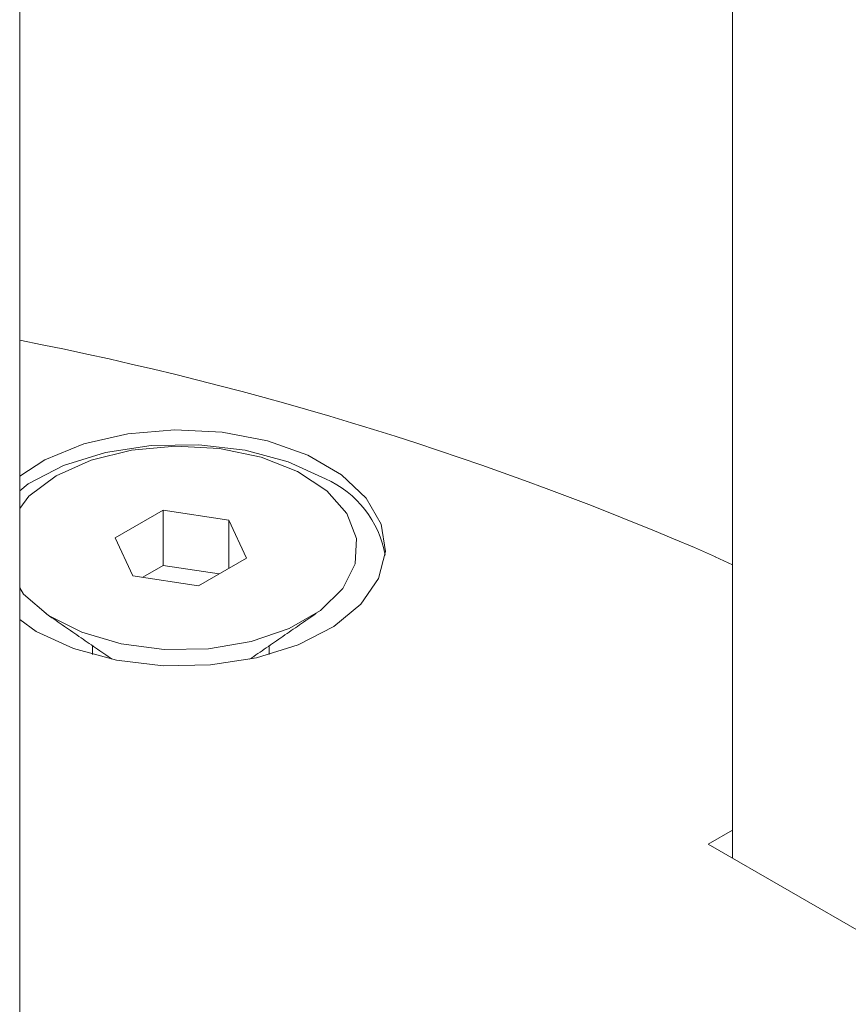
# Model space of a CAD drawing. Units: millimetres. Extents: x -45896 to -40646, y -1091 to 6334.
# Drawn here: x -42736 to -42719, y 1539 to 1560 of the extents above; entities that cross this region are included whole.
import ezdxf

# ---------------------------------------------------------------- set-up
doc = ezdxf.new("R2010")
doc.units = ezdxf.units.MM
doc.header["$LTSCALE"] = 3
doc.layers.get('0').update_dxf_attribs({"lineweight": 15})

msp = doc.modelspace()

# ---------------------------------------------------------------- linework, layer by layer
for p, q in [((-42721.023, 1804.226), (-42721.023, 1541.703)), ((-42736.165, 1790.372), (-42736.165, 1527.431))]:
    msp.add_line(p, q)
at = {"color": 7, "linetype": 'Continuous', "lineweight": 15}
for p, q in [((-42733.113, 1549.093), (-42734.134, 1548.504)), ((-42731.719, 1548.877), (-42733.113, 1549.093)), ((-42733.113, 1547.919), (-42733.113, 1549.093)), ((-42731.345, 1548.073), (-42731.719, 1548.877)), ((-42731.719, 1547.857), (-42731.719, 1548.877)), ((-42734.134, 1548.504), (-42733.76, 1547.699)), ((-42732.366, 1547.483), (-42731.345, 1548.073)), ((-42733.113, 1547.919), (-42733.551, 1547.666)), ((-42731.928, 1547.736), (-42733.113, 1547.919)), ((-42733.76, 1547.699), (-42732.366, 1547.483)), ((-42721.023, 1542.296), (-42721.536, 1541.999)), ((-42721.536, 1541.999), (-42716.233, 1538.938)), ((-42721.023, 1541.745), (-42721.023, 1541.703))]:
    msp.add_line(p, q, dxfattribs=at)
at = {"color": 7, "linetype": 'Continuous', "lineweight": 15, "flags": 128}
for points in [[(-42735.813, 1546.514), (-42735.021, 1546.153), (-42734.107, 1545.906), (-42733.118, 1545.789), (-42732.11, 1545.806), (-42731.135, 1545.956), (-42730.247, 1546.233), (-42729.493, 1546.62), (-42728.914, 1547.097), (-42728.541, 1547.639), (-42728.395, 1548.215), (-42728.483, 1548.795), (-42728.801, 1549.348), (-42729.33, 1549.844), (-42730.044, 1550.256), (-42730.903, 1550.562), (-42731.861, 1550.745), (-42732.866, 1550.796), (-42733.864, 1550.712), (-42734.802, 1550.497), (-42735.629, 1550.162), (-42736.165, 1549.815)], [(-42729.666, 1549.756), (-42730.458, 1550.117), (-42731.372, 1550.363), (-42732.361, 1550.481), (-42733.369, 1550.464), (-42734.344, 1550.314), (-42735.232, 1550.037), (-42735.986, 1549.65), (-42736.165, 1549.502)], [(-42736.165, 1547.44), (-42736.081, 1547.305), (-42735.552, 1546.856), (-42734.847, 1546.498), (-42734.01, 1546.251), (-42733.092, 1546.133), (-42732.153, 1546.15), (-42731.25, 1546.301), (-42730.441, 1546.578), (-42729.776, 1546.961), (-42729.298, 1547.428), (-42729.036, 1547.949), (-42729.006, 1548.492), (-42729.211, 1549.021), (-42729.638, 1549.505), (-42730.26, 1549.912), (-42731.037, 1550.217), (-42731.921, 1550.401), (-42732.857, 1550.452), (-42733.786, 1550.367), (-42734.648, 1550.151), (-42735.391, 1549.819)], [(-42735.391, 1549.819), (-42735.967, 1549.39), (-42736.165, 1549.127)], [(-42721.023, 1547.93), (-42721.386, 1548.103)], [(-42736.165, 1546.771), (-42735.813, 1546.514)]]:
    msp.add_lwpolyline(points, dxfattribs=at)
at = {"color": 7, "linetype": 'Continuous', "lineweight": 15}
for centre, radius, start, end in [((-42749.684, 1483.151), 70.849, 66.45795, 78.99934), ((-42730.549, 1547.763), 2.179, 9.8196, 66.1137)]:
    msp.add_arc(centre, radius, start, end, dxfattribs=at)
for points in [[(-42735.612, 1546.897), (-42734.2, 1545.925)], [(-42731.279, 1545.925), (-42729.867, 1546.897)], [(-42734.615, 1546.21), (-42734.615, 1546.025)], [(-42730.865, 1546.025), (-42730.865, 1546.21)]]:
    msp.add_open_spline(points, degree=1, dxfattribs=at)

doc.saveas('drawing.dxf')
